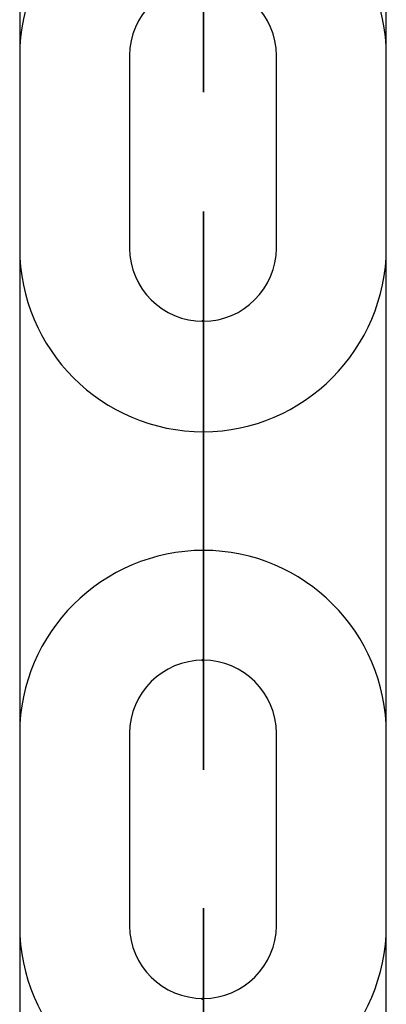
# Model space of a CAD drawing. Units: inches. Extents: x 230 to 364, y 126 to 294.
# Drawn here: x 282 to 282, y 172 to 173 of the extents above; entities that cross this region are included whole.
import ezdxf

# ---------------------------------------------------------------- set-up
doc = ezdxf.new("R2010")
doc.units = ezdxf.units.IN
doc.header["$MEASUREMENT"] = 0
doc.layers.add('Ebene 1', color=7, linetype='Continuous')

# ---------------------------------------------------------------- blocks, each defined once
blk = doc.blocks.new('block 2')
at = {"layer": 'Ebene 1', "color": 179, "lineweight": 25, "true_color": 0x1a171b}
for points in [[(282.24685, 174.40624), (282.24685, 172.13144)], [(282.44684, 172.13213), (282.44684, 174.40624)], [(282.24685, 172.72124), (282.24685, 172.61616)], [(282.44684, 172.61616), (282.44684, 172.72124)], [(282.34711, 172.43116), (282.34711, 172.53624)], [(282.24685, 172.35124), (282.24685, 172.24616)], [(282.44684, 172.24616), (282.44684, 172.35124)]]:
    blk.add_lwpolyline(points, dxfattribs=at)
at = {"layer": 'Ebene 1', "color": 9, "lineweight": 25, "true_color": 0xa9d2ac}
for points in [[(282.3068, 172.72124), (282.3068, 172.61616)], [(282.3869, 172.61616), (282.3869, 172.72124)], [(282.34711, 172.5762), (282.34711, 172.57586), (282.34711, 172.57689), (282.34711, 172.5762), (282.34711, 172.5762)], [(282.34711, 172.53624), (282.34711, 172.43116)], [(282.34711, 172.53624), (282.34711, 172.43116)], [(282.34711, 172.43116), (282.34711, 172.53624)], [(282.34711, 172.3912), (282.34711, 172.39086), (282.34711, 172.39154), (282.34711, 172.3912), (282.34711, 172.3912)], [(282.3068, 172.35124), (282.3068, 172.24616)], [(282.3869, 172.24616), (282.3869, 172.35124)]]:
    blk.add_lwpolyline(points, dxfattribs=at)
for points, knots in [([(282.44684, 172.72124), (282.44684, 172.77636), (282.40206, 172.82115), (282.34711, 172.82115), (282.29199, 172.82115), (282.24685, 172.77602), (282.24685, 172.72124)], [0, 0, 0, 0, 1, 1, 1, 2, 2, 2, 2]), ([(282.34711, 172.80117), (282.34711, 172.80117), (282.34711, 172.70126), (282.34711, 172.70126), (282.34711, 172.70126), (282.34711, 172.80117), (282.34711, 172.80117), (282.34711, 172.80117), (282.34711, 172.80117), (282.34711, 172.80117)], [0, 0, 0, 0, 1, 1, 1, 2, 2, 2, 3, 3, 3, 3]), ([(282.3869, 172.72124), (282.3869, 172.74329), (282.36881, 172.7612), (282.34711, 172.7612), (282.32471, 172.7612), (282.3068, 172.74329), (282.3068, 172.72124)], [0, 0, 0, 0, 1, 1, 1, 2, 2, 2, 2]), ([(282.34711, 172.53624), (282.34711, 172.53624), (282.34711, 172.63615), (282.34711, 172.63615), (282.34711, 172.63615), (282.34711, 172.53624), (282.34711, 172.53624), (282.34711, 172.53624), (282.34711, 172.53624), (282.34711, 172.53624)], [0, 0, 0, 0, 1, 1, 1, 2, 2, 2, 3, 3, 3, 3]), ([(282.24685, 172.61616), (282.24685, 172.56104), (282.29164, 172.51591), (282.34711, 172.51591), (282.40171, 172.51591), (282.44684, 172.56139), (282.44684, 172.61616)], [0, 0, 0, 0, 1, 1, 1, 2, 2, 2, 2]), ([(282.3068, 172.61616), (282.3068, 172.59412), (282.32471, 172.5762), (282.34711, 172.5762), (282.36881, 172.5762), (282.3869, 172.59446), (282.3869, 172.61616)], [0, 0, 0, 0, 1, 1, 1, 2, 2, 2, 2]), ([(282.34728, 172.5762), (282.34728, 172.57655), (282.34711, 172.57689), (282.34711, 172.57689), (282.34659, 172.57689), (282.34625, 172.57655), (282.34625, 172.5762), (282.34625, 172.5762), (282.34659, 172.57586), (282.34711, 172.57586), (282.34711, 172.57586), (282.34728, 172.5762), (282.34728, 172.5762), (282.34728, 172.5762), (282.34728, 172.5762), (282.34728, 172.5762)], [0, 0, 0, 0, 1, 1, 1, 2, 2, 2, 3, 3, 3, 4, 4, 4, 5, 5, 5, 5]), ([(282.34711, 172.53624), (282.34711, 172.53624), (282.34711, 172.5762), (282.34711, 172.5762), (282.34711, 172.5762), (282.34711, 172.53624), (282.34711, 172.53624), (282.34711, 172.53624), (282.34711, 172.53624), (282.34711, 172.53624)], [0, 0, 0, 0, 1, 1, 1, 2, 2, 2, 3, 3, 3, 3]), ([(282.44684, 172.35124), (282.44684, 172.40636), (282.40206, 172.45114), (282.34711, 172.45114), (282.29199, 172.45114), (282.24685, 172.40601), (282.24685, 172.35124)], [0, 0, 0, 0, 1, 1, 1, 2, 2, 2, 2]), ([(282.34711, 172.43116), (282.34711, 172.43116), (282.34711, 172.3912), (282.34711, 172.3912), (282.34711, 172.3912), (282.34711, 172.43116), (282.34711, 172.43116), (282.34711, 172.43116), (282.34711, 172.43116), (282.34711, 172.43116)], [0, 0, 0, 0, 1, 1, 1, 2, 2, 2, 3, 3, 3, 3]), ([(282.34711, 172.43116), (282.34711, 172.43116), (282.34711, 172.33126), (282.34711, 172.33126), (282.34711, 172.33126), (282.34711, 172.43116), (282.34711, 172.43116), (282.34711, 172.43116), (282.34711, 172.43116), (282.34711, 172.43116)], [0, 0, 0, 0, 1, 1, 1, 2, 2, 2, 3, 3, 3, 3]), ([(282.3869, 172.35124), (282.3869, 172.37329), (282.36881, 172.3912), (282.34711, 172.3912), (282.32471, 172.3912), (282.3068, 172.37329), (282.3068, 172.35124)], [0, 0, 0, 0, 1, 1, 1, 2, 2, 2, 2]), ([(282.34728, 172.3912), (282.34728, 172.39154), (282.34711, 172.39154), (282.34711, 172.39154), (282.34659, 172.39154), (282.34625, 172.39154), (282.34625, 172.3912), (282.34625, 172.39086), (282.34659, 172.39086), (282.34711, 172.39086), (282.34711, 172.39086), (282.34728, 172.39086), (282.34728, 172.3912), (282.34728, 172.3912), (282.34728, 172.3912), (282.34728, 172.3912)], [0, 0, 0, 0, 1, 1, 1, 2, 2, 2, 3, 3, 3, 4, 4, 4, 5, 5, 5, 5]), ([(282.34711, 172.1559), (282.34711, 172.1559), (282.34711, 172.25581), (282.34711, 172.25581), (282.34711, 172.25581), (282.34711, 172.1559), (282.34711, 172.1559), (282.34711, 172.1559), (282.34711, 172.1559), (282.34711, 172.1559)], [0, 0, 0, 0, 1, 1, 1, 2, 2, 2, 3, 3, 3, 3]), ([(282.24685, 172.24616), (282.24685, 172.19104), (282.29164, 172.14591), (282.34711, 172.14591), (282.40171, 172.14591), (282.44684, 172.19104), (282.44684, 172.24616)], [0, 0, 0, 0, 1, 1, 1, 2, 2, 2, 2]), ([(282.3068, 172.24616), (282.3068, 172.22411), (282.32471, 172.20654), (282.34711, 172.20654), (282.36881, 172.20654), (282.3869, 172.22446), (282.3869, 172.24616)], [0, 0, 0, 0, 1, 1, 1, 2, 2, 2, 2]), ([(282.34728, 172.20654), (282.34728, 172.20654), (282.34711, 172.20689), (282.34711, 172.20689), (282.34659, 172.20689), (282.34625, 172.20654), (282.34625, 172.20654), (282.34625, 172.2062), (282.34659, 172.20551), (282.34711, 172.20551), (282.34711, 172.20551), (282.34728, 172.2062), (282.34728, 172.20654), (282.34728, 172.20654), (282.34728, 172.20654), (282.34728, 172.20654)], [0, 0, 0, 0, 1, 1, 1, 2, 2, 2, 3, 3, 3, 4, 4, 4, 5, 5, 5, 5])]:
    blk.add_open_spline(points, degree=3, knots=knots, dxfattribs=at)

msp = doc.modelspace()

# ---------------------------------------------------------------- block references
at = {"layer": 'Ebene 1'}
msp.add_blockref('block 2', (0, 0), dxfattribs=at)

doc.saveas('drawing.dxf')
